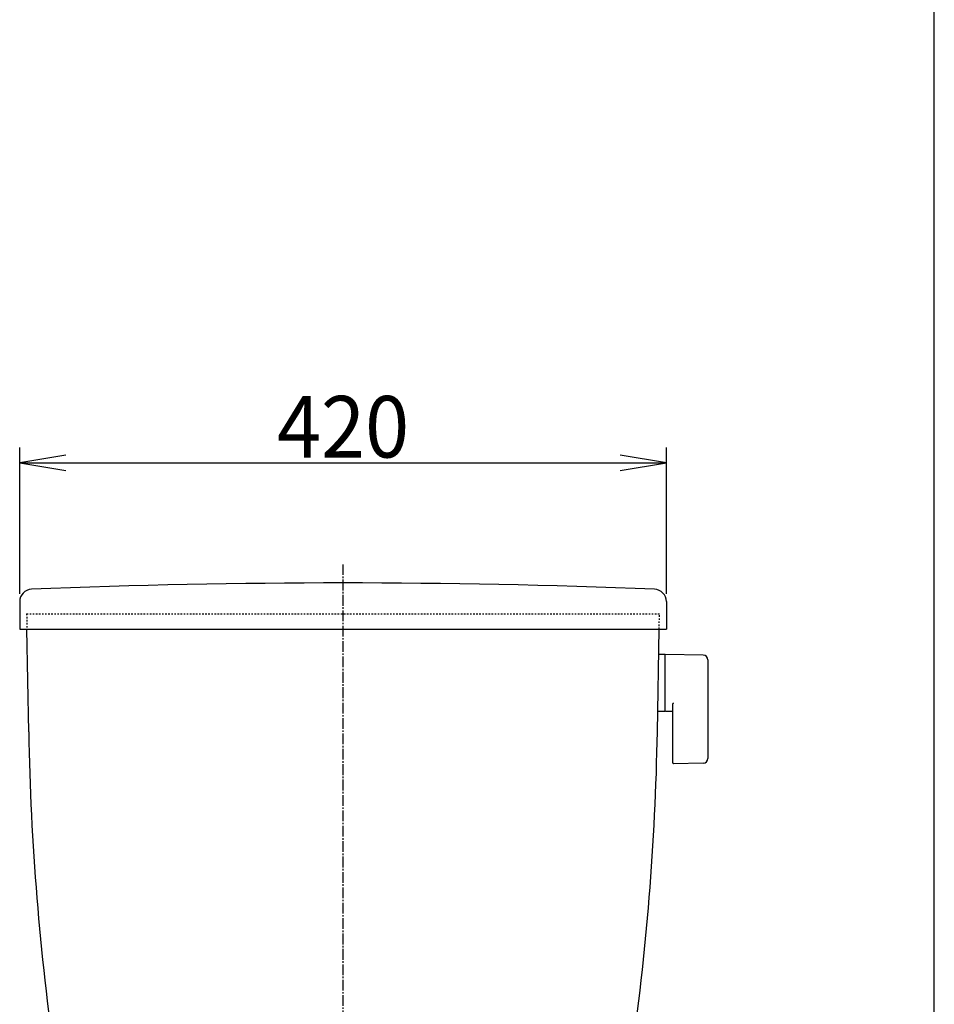
# Model space of a CAD drawing. Extents: x 0 to 2000, y 115 to 2915.
# Drawn here: x 1406 to 2000, y 1105 to 1745 of the extents above; entities that cross this region are included whole.
import ezdxf
from ezdxf.enums import TextEntityAlignment as Align

# ---------------------------------------------------------------- set-up
doc = ezdxf.new("R2010")
doc.units = 0
doc.header["$MEASUREMENT"] = 0
doc.linetypes.add('EXLTYPE2', pattern=[2, 1, -1])
doc.linetypes.add('EXLTYPE3', pattern=[10, 7, -1, 1, -1])
doc.layers.get('0').update_dxf_attribs({"linetype": 'CONTINUOUS'})
for name, color, linetype in [('タンク', 7, 'CONTINUOUS'), ('便器', 7, 'CONTINUOUS'), ('寸法', 7, 'CONTINUOUS'), ('枠', 7, 'CONTINUOUS')]:
    doc.layers.add(name, color=color, linetype=linetype)
doc.styles.add('EXCADDIM2', font='monotxt', dxfattribs={"width": 0.95, "bigfont": 'extfont'})
doc.styles.add('EXCADSTD', font='monotxt', dxfattribs={"bigfont": 'extfont'})
doc.styles.get("Standard").update_dxf_attribs({"font": 'monotxt', "bigfont": 'extfont'})
doc.dimstyles.get("Standard").update_dxf_attribs({"dimtxt": 0.18, "dimasz": 0.18, "dimexe": 0.18, "dimexo": 0.0625, "dimgap": 0.09, "dimtad": 0, "dimtih": 1, "dimtoh": 1, "dimdec": 4, "dimzin": 0, "dimtxsty": 'STANDARD', "dimcen": 0.09, "dimazin": 3, "dimtfac": 1, "dimtdec": 4, "dimtmove": 0, "dimatfit": 3, "dimtolj": 1, "dimtzin": 0})

# ---------------------------------------------------------------- blocks, each defined once
blk = doc.blocks.new('*D31')
at = {"layer": '寸法', "color": 3, "linetype": 'CONTINUOUS'}
for p, q in [((1406, 1371.924589), (1406, 1467)), ((1826, 1371.924589), (1826, 1467)), ((1436, 1462), (1406, 1457)), ((1826, 1457), (1796, 1462)), ((1406, 1457), (1826, 1457)), ((1406, 1457), (1436, 1452)), ((1796, 1452), (1826, 1457))]:
    blk.add_line(p, q, dxfattribs=at)
at = {"layer": '寸法', "color": 2, "linetype": 'CONTINUOUS', "style": 'EXCADSTD', "width": 0.945}
blk.add_text('420', height=40, dxfattribs=at).set_placement((1616, 1460.5), align=Align.CENTER)
blk = doc.blocks.new('_EX_NORM')
at = {"color": 0, "linetype": 'CONTINUOUS'}
for q in [(-1, 0.166667), (-1, 0), (-1, -0.166667)]:
    blk.add_line((0, 0), q, dxfattribs=at)

msp = doc.modelspace()

# ---------------------------------------------------------------- linework, layer by layer
at = {"layer": 'タンク', "color": 7, "linetype": 'CONTINUOUS'}
for p, q in [((1406, 1366.924589), (1406, 1349.017846)), ((1826, 1366.924589), (1826, 1349.017998)), ((1406.000046, 1349.017846), (1826.000046, 1349.017998)), ((1411.840042, 1282.227695), (1410.674576, 1349.000156)), ((1820.159897, 1282.226322), (1821.325516, 1349.000156))]:
    msp.add_line(p, q, dxfattribs=at)
at = {"layer": 'タンク', "color": 2, "linetype": 'EXLTYPE2'}
for p, q in [((1410.500015, 1359.017998), (1821.500076, 1359.017998)), ((1410.500015, 1359.017998), (1410.674578, 1349.017847)), ((1821.325516, 1349.017997), (1821.500076, 1359.017998))]:
    msp.add_line(p, q, dxfattribs=at)
at = {"layer": 'タンク', "color": 7, "linetype": 'CONTINUOUS'}
for centre, radius, start, end in [((1616, -3620.986798), 5000, 87.680908, 92.319092), ((1414, 1366.924589), 8, 92.319092, 180), ((1818, 1366.924589), 8, 0, 87.680908), ((3111.5811, 1311.896122), 1700, 180.999985, 188.279897), ((120.418838, 1311.895817), 1700, 351.734092, 359)]:
    msp.add_arc(centre, radius, start, end, dxfattribs=at)
at = {"layer": '便器', "color": 1, "linetype": 'EXLTYPE3'}
msp.add_line((1616, 574.2), (1616, 1391), dxfattribs=at)
at = {"layer": '便器', "color": 6, "linetype": 'CONTINUOUS'}
for p, q in [((1824.922582, 1332.495498), (1820.980473, 1332.495498)), ((1824.922582, 1332.495498), (1824.922582, 1295.495498)), ((1824.922582, 1331.578983), (1824.922582, 1296.594495)), ((1849.977318, 1332.049244), (1825.522582, 1332.495498)), ((1852.922582, 1329.049743), (1852.922582, 1264.941253)), ((1829.922582, 1300.072848), (1829.922582, 1262.503254)), ((1824.922582, 1295.495498), (1820.72778, 1295.495498)), ((1825.522582, 1295.67798), (1829.922582, 1295.597688)), ((1849.977318, 1261.941753), (1830.522582, 1261.586739))]:
    msp.add_line(p, q, dxfattribs=at)
for centre, radius, start, end in [((1825.922582, 1331.578983), 1, 113.578178, 180), ((1849.922582, 1329.049743), 3, 0, 88.954573), ((1830.922582, 1300.072848), 1, 113.578178, 180), ((1825.922582, 1296.594495), 1, 180, 246.421822), ((1830.922582, 1262.503254), 1, 180, 246.421822), ((1849.922582, 1264.941253), 3, 271.045427, 0)]:
    msp.add_arc(centre, radius, start, end, dxfattribs=at)
at = {"layer": '枠', "color": 7, "linetype": 'CONTINUOUS'}
msp.add_line((2000, 115), (2000, 2915), dxfattribs=at)

# ---------------------------------------------------------------- dimensions: what is measured, and where the dimension line sits
at = {"layer": '寸法', "color": 3, "linetype": 'CONTINUOUS'}
dim = msp.add_linear_dim(base=(1826, 1457), p1=(1406, 1366.924589), p2=(1826, 1366.924589), dimstyle='STANDARD', override={"dimtxt": 40, "dimasz": 30, "dimexe": 10, "dimexo": 5, "dimgap": 3.5, "dimtad": 1, "dimjust": 0, "dimtih": 0, "dimtoh": 0, "dimdec": 2, "dimzin": 8, "dimtxsty": 'EXCADDIM2', "dimblk1": '_EX_NORM', "dimblk2": '_EX_NORM', "dimsah": 1, "dimse1": 0, "dimse2": 0, "dimclrd": 3, "dimclre": 3, "dimclrt": 2, "dimtmove": 2}, dxfattribs=at)
dim.commit()
dim.dimension.update_dxf_attribs({"geometry": '*D31', "text_midpoint": (1616, 1480.5), "dimtype": 160})

doc.saveas('drawing.dxf')
